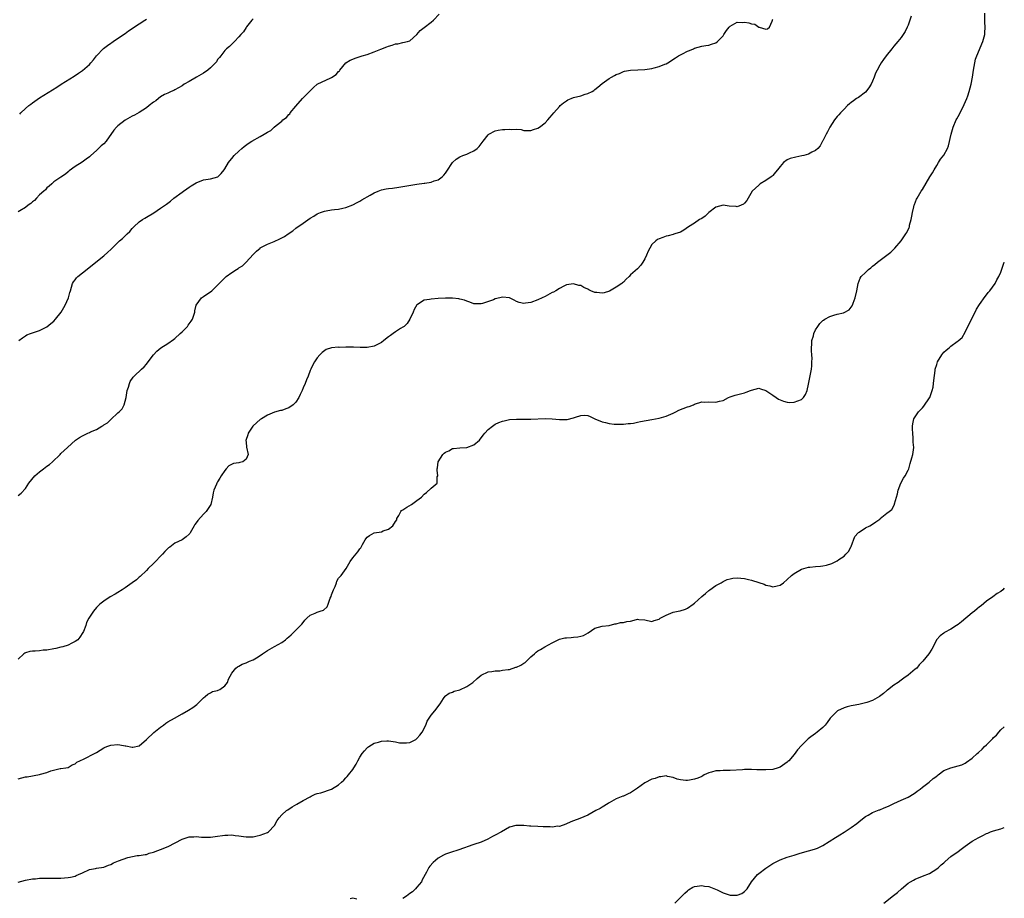
# Model space of a CAD drawing. Units: inches. Extents: x 2586000 to 2589000, y 1512000 to 1515000.
# Drawn here: x 2588723 to 2589000, y 1512750 to 1512997 of the extents above; entities that cross this region are included whole.
import ezdxf

# ---------------------------------------------------------------- set-up
doc = ezdxf.new("R2010")
doc.units = ezdxf.units.IN
doc.header["$MEASUREMENT"] = 0
doc.layers.add('LD25861512_10ft', color=112, linetype='Continuous')

msp = doc.modelspace()

# ---------------------------------------------------------------- linework, layer by layer
at = {"layer": 'LD25861512_10ft'}
for points, elevation in [([(2588723, 1512783.91), (2588725, 1512784.43), (2588725.5, 1512784.5), (2588729, 1512785.15), (2588729.23, 1512785.23), (2588731, 1512785.69), (2588732.14, 1512786.14), (2588734.78, 1512786.78), (2588735, 1512786.77), (2588736.33, 1512787), (2588737, 1512787.13), (2588738.19, 1512787.81), (2588739, 1512788.12), (2588739.45, 1512788.55), (2588740.33, 1512789), (2588741.56, 1512789.56), (2588744.44, 1512791), (2588744.8, 1512791.2), (2588745, 1512791.34), (2588746.04, 1512791.96), (2588747, 1512792.63), (2588747.25, 1512792.75), (2588747.87, 1512793), (2588749, 1512793.4), (2588751, 1512793.53), (2588751.49, 1512793.49), (2588753, 1512793.21), (2588753.2, 1512793.2), (2588755, 1512792.81), (2588755.19, 1512792.82), (2588757, 1512793.18), (2588759, 1512794.98), (2588761.09, 1512796.91), (2588763, 1512798.46), (2588763.78, 1512799), (2588764.48, 1512799.52), (2588765, 1512799.88), (2588766.88, 1512801), (2588769, 1512802.14), (2588770.84, 1512803.16), (2588772.07, 1512803.93), (2588773.19, 1512804.81), (2588775, 1512806.63), (2588775.47, 1512807), (2588776.3, 1512807.7), (2588777, 1512808.11), (2588777.59, 1512808.41), (2588779, 1512808.7), (2588779.19, 1512808.81), (2588779.66, 1512809), (2588781, 1512810), (2588781.77, 1512811), (2588782.06, 1512811.94), (2588783, 1512813.56), (2588784.08, 1512815), (2588784.63, 1512815.37), (2588785, 1512815.57), (2588785.9, 1512816.1), (2588787, 1512816.51), (2588787.98, 1512817), (2588789, 1512817.37), (2588789.94, 1512817.94), (2588791, 1512818.54), (2588791.63, 1512819), (2588793, 1512819.92), (2588795, 1512821.05), (2588797, 1512822.24), (2588798.05, 1512823), (2588798.58, 1512823.42), (2588799, 1512823.82), (2588799.67, 1512824.33), (2588800.36, 1512825), (2588801, 1512825.67), (2588802.33, 1512827), (2588802.64, 1512827.36), (2588803, 1512827.85), (2588803.54, 1512828.46), (2588804.05, 1512829), (2588805, 1512829.84), (2588806.43, 1512830.43), (2588807, 1512830.71), (2588807.84, 1512831), (2588808.73, 1512831.27), (2588809.81, 1512832.19), (2588810.1, 1512833), (2588810.62, 1512834.62), (2588810.87, 1512835.13), (2588811, 1512835.57), (2588811.52, 1512837), (2588811.98, 1512837.98), (2588812.4, 1512839), (2588812.53, 1512839.47), (2588813, 1512840.29), (2588813.34, 1512840.66), (2588813.73, 1512841), (2588815.12, 1512843), (2588816.23, 1512845), (2588817, 1512845.99), (2588818.35, 1512847.65), (2588819, 1512848.53), (2588819.23, 1512848.77), (2588819.72, 1512849.72), (2588820.44, 1512851), (2588820.65, 1512851.35), (2588821, 1512851.76), (2588821.7, 1512852.3), (2588823, 1512852.98), (2588825, 1512853.3), (2588825.55, 1512853.55), (2588827, 1512854.02), (2588828.26, 1512855), (2588829, 1512856.2), (2588829.33, 1512856.67), (2588829.38, 1512857), (2588829.88, 1512857.88), (2588830.47, 1512859), (2588830.69, 1512859.31), (2588831, 1512859.51), (2588832.19, 1512860.19), (2588833.43, 1512861), (2588835, 1512862.05), (2588836.25, 1512863), (2588837, 1512863.85), (2588837.66, 1512864.34), (2588839, 1512865.59), (2588840.67, 1512867), (2588840.7, 1512868.7), (2588840.83, 1512869), (2588840.64, 1512870.64), (2588840.68, 1512871), (2588840.74, 1512871.26), (2588840.97, 1512873), (2588842.26, 1512875), (2588842.65, 1512875.35), (2588843, 1512875.7), (2588843.92, 1512876.08), (2588845, 1512876.69), (2588845.27, 1512876.73), (2588847, 1512876.87), (2588848.97, 1512876.97), (2588851, 1512877.76), (2588852.56, 1512879), (2588853.6, 1512880.4), (2588854.09, 1512881), (2588855, 1512882), (2588856.19, 1512883), (2588857, 1512883.49), (2588858.02, 1512883.98), (2588859, 1512884.39), (2588859.49, 1512884.51), (2588861, 1512884.8), (2588863, 1512884.9), (2588864.9, 1512884.9), (2588865.08, 1512884.92), (2588867, 1512884.93), (2588871, 1512885.12), (2588873, 1512885.05), (2588875, 1512884.81), (2588877, 1512884.8), (2588877.17, 1512884.83), (2588879, 1512885.32), (2588879.54, 1512885.54), (2588881, 1512886), (2588882.02, 1512886.02), (2588883, 1512885.94), (2588883.69, 1512885.69), (2588885, 1512885.07), (2588887, 1512884.22), (2588888, 1512884), (2588889, 1512883.73), (2588890.44, 1512883.56), (2588891, 1512883.51), (2588893, 1512883.52), (2588894.32, 1512883.68), (2588895, 1512883.73), (2588895.86, 1512883.86), (2588897, 1512884.07), (2588897.76, 1512884.24), (2588901, 1512884.83), (2588903, 1512885.22), (2588905, 1512885.8), (2588907, 1512886.65), (2588907.75, 1512887), (2588908.58, 1512887.42), (2588911, 1512888.41), (2588911.46, 1512888.54), (2588912.65, 1512889), (2588913, 1512889.16), (2588915, 1512889.76), (2588915.74, 1512889.74), (2588917, 1512889.78), (2588919, 1512889.69), (2588919.96, 1512889.96), (2588921, 1512890.22), (2588922.56, 1512891), (2588923, 1512891.19), (2588924.35, 1512891.65), (2588927, 1512892.36), (2588927.48, 1512892.52), (2588928.73, 1512893), (2588929, 1512893.13), (2588931, 1512893.68), (2588931.49, 1512893.49), (2588933, 1512893.03), (2588935, 1512891.66), (2588935.89, 1512891), (2588936.57, 1512890.57), (2588937.97, 1512889.97), (2588939, 1512889.71), (2588939.67, 1512889.66), (2588941, 1512889.72), (2588943, 1512890.48), (2588943.62, 1512891), (2588944.15, 1512891.85), (2588944.58, 1512893), (2588945, 1512894.8), (2588945.55, 1512897.55), (2588945.8, 1512899), (2588945.89, 1512899.89), (2588945.95, 1512901), (2588945.98, 1512901.98), (2588945.93, 1512903), (2588945.83, 1512904.17), (2588945.85, 1512905), (2588945.97, 1512905.97), (2588945.97, 1512907), (2588946.37, 1512908.37), (2588946.48, 1512909), (2588947, 1512910.06), (2588947.59, 1512911), (2588948.21, 1512911.79), (2588949, 1512912.62), (2588949.21, 1512912.79), (2588949.55, 1512913), (2588951, 1512913.82), (2588952.14, 1512914.14), (2588953, 1512914.39), (2588954.84, 1512914.84), (2588955, 1512914.86), (2588956.38, 1512915.62), (2588957, 1512916.36), (2588957.27, 1512916.73), (2588957.35, 1512917), (2588957.52, 1512917.52), (2588958.12, 1512919), (2588958.57, 1512921), (2588958.96, 1512923.04), (2588959.49, 1512924.51), (2588959.82, 1512925), (2588961, 1512926.18), (2588961.86, 1512927), (2588962.52, 1512927.48), (2588963, 1512927.87), (2588963.65, 1512928.35), (2588964.42, 1512929), (2588968.11, 1512931.89), (2588969, 1512932.73), (2588969.27, 1512933), (2588971, 1512935), (2588972.35, 1512937), (2588972.6, 1512937.4), (2588973.24, 1512938.76), (2588973.32, 1512939), (2588973.4, 1512939.4), (2588973.87, 1512941), (2588974.06, 1512941.94), (2588974.22, 1512943), (2588974.56, 1512944.56), (2588974.64, 1512945), (2588974.73, 1512945.27), (2588975.31, 1512946.69), (2588975.48, 1512947), (2588976.68, 1512949), (2588977, 1512949.49), (2588979.12, 1512953), (2588979.84, 1512954.16), (2588980.33, 1512955), (2588981, 1512956.2), (2588981.55, 1512957), (2588982.08, 1512957.92), (2588983, 1512959.06), (2588984.02, 1512961), (2588984.3, 1512961.7), (2588985.04, 1512965), (2588985.66, 1512967), (2588986.52, 1512969), (2588986.67, 1512969.33), (2588987, 1512969.92), (2588988.59, 1512973), (2588988.7, 1512973.3), (2588989.46, 1512975), (2588989.73, 1512975.73), (2588990.16, 1512977), (2588990.71, 1512979), (2588991.09, 1512981), (2588991.37, 1512983), (2588991.71, 1512985), (2588991.95, 1512986.05), (2588992.25, 1512987), (2588993.97, 1512991), (2588994.51, 1512993), (2588994.57, 1512993.43), (2588994.58, 1512995), (2588994.49, 1512996.49), (2588994.55, 1512999)], 8430), ([(2588973.85, 1512998.15), (2588973.5, 1512997), (2588973, 1512995.6), (2588972.75, 1512995), (2588972.15, 1512993.85), (2588971.63, 1512993), (2588971, 1512992.12), (2588970.12, 1512991), (2588969, 1512989.66), (2588968.42, 1512989), (2588966.81, 1512987), (2588966.07, 1512985.93), (2588965.39, 1512985), (2588965, 1512984.35), (2588964.25, 1512983), (2588963.86, 1512982.14), (2588963.46, 1512981), (2588963, 1512979.85), (2588962.59, 1512979), (2588961.98, 1512978.02), (2588961, 1512976.8), (2588959, 1512975.3), (2588958.52, 1512975), (2588957.61, 1512974.39), (2588957, 1512973.91), (2588956.5, 1512973.5), (2588955.94, 1512973), (2588955, 1512972.05), (2588954, 1512971), (2588953.55, 1512970.45), (2588953, 1512969.91), (2588952.32, 1512969), (2588951.01, 1512966.99), (2588950.36, 1512965.64), (2588949.95, 1512965), (2588949, 1512963.13), (2588948.92, 1512963), (2588948.28, 1512961.72), (2588947.64, 1512961), (2588947, 1512960.43), (2588945.94, 1512959.94), (2588945, 1512959.39), (2588943.67, 1512959), (2588943.13, 1512958.87), (2588941.43, 1512958.57), (2588939.8, 1512958.2), (2588939, 1512957.8), (2588937.93, 1512957), (2588937, 1512955.95), (2588936.32, 1512955), (2588935.71, 1512954.29), (2588935, 1512953.4), (2588934.79, 1512953.21), (2588934.51, 1512953), (2588933, 1512951.96), (2588931.38, 1512951), (2588931, 1512950.68), (2588929.21, 1512949), (2588928.08, 1512947), (2588927.67, 1512946.33), (2588927, 1512945.6), (2588926.7, 1512945.3), (2588926.08, 1512945), (2588925, 1512944.59), (2588924.63, 1512944.63), (2588922.74, 1512944.74), (2588921, 1512945.02), (2588919, 1512944.45), (2588916.99, 1512943), (2588916, 1512942), (2588915, 1512941.33), (2588914.41, 1512941), (2588913, 1512939.99), (2588911.32, 1512939), (2588909.97, 1512938.03), (2588909, 1512937.49), (2588907.43, 1512937), (2588907.14, 1512936.86), (2588907, 1512936.85), (2588905.61, 1512936.39), (2588905, 1512936.34), (2588904.04, 1512935.96), (2588903, 1512935.59), (2588902.6, 1512935.4), (2588902.11, 1512935), (2588901, 1512933.97), (2588900.42, 1512933), (2588899.91, 1512932.09), (2588899.48, 1512931), (2588899, 1512929.98), (2588898.49, 1512929), (2588897.85, 1512928.15), (2588897, 1512927.18), (2588895, 1512925.45), (2588894.59, 1512925), (2588893.77, 1512924.23), (2588893, 1512923.46), (2588892.78, 1512923.22), (2588892.54, 1512923), (2588891, 1512921.99), (2588889.1, 1512920.9), (2588887.56, 1512920.44), (2588887, 1512920.32), (2588885.49, 1512920.51), (2588885, 1512920.54), (2588883.87, 1512921), (2588883.29, 1512921.29), (2588883, 1512921.47), (2588881.91, 1512921.91), (2588881, 1512922.44), (2588880.5, 1512922.5), (2588879, 1512922.93), (2588877, 1512922.63), (2588876.29, 1512922.29), (2588875, 1512921.64), (2588873.98, 1512921), (2588873.35, 1512920.65), (2588873, 1512920.49), (2588871, 1512919.41), (2588870.18, 1512919), (2588869, 1512918.46), (2588867, 1512917.75), (2588865.52, 1512917.52), (2588865, 1512917.47), (2588863.74, 1512917.74), (2588863, 1512918.01), (2588862.34, 1512918.34), (2588860.98, 1512918.98), (2588859, 1512919.2), (2588858.27, 1512919), (2588857, 1512918.7), (2588856.5, 1512918.5), (2588853.4, 1512917.4), (2588853, 1512917.31), (2588851.32, 1512917.32), (2588851, 1512917.34), (2588849.83, 1512917.83), (2588849, 1512918.07), (2588848.35, 1512918.35), (2588847, 1512918.68), (2588846.74, 1512918.74), (2588845, 1512918.95), (2588843, 1512918.94), (2588841, 1512918.8), (2588839, 1512918.64), (2588838.56, 1512918.56), (2588837, 1512918.36), (2588835.19, 1512917.19), (2588835, 1512917.09), (2588834.23, 1512915.77), (2588833.98, 1512915), (2588833.04, 1512913), (2588832.21, 1512911.79), (2588831.37, 1512911), (2588831, 1512910.74), (2588830.37, 1512910.37), (2588829, 1512909.51), (2588828.28, 1512909), (2588827.57, 1512908.43), (2588827, 1512908.02), (2588825.7, 1512907), (2588825, 1512906.47), (2588823, 1512905.48), (2588821, 1512905.07), (2588819.06, 1512905.06), (2588817.13, 1512905.13), (2588817, 1512905.15), (2588815.14, 1512905.14), (2588815, 1512905.15), (2588813.11, 1512905.11), (2588813, 1512905.13), (2588811.01, 1512904.99), (2588809.53, 1512904.47), (2588808.35, 1512903.65), (2588807.69, 1512903), (2588807, 1512902.2), (2588806.2, 1512901), (2588805.77, 1512900.23), (2588805.17, 1512899), (2588805, 1512898.57), (2588804.44, 1512897), (2588803.97, 1512896.03), (2588803.57, 1512895), (2588803, 1512893.77), (2588802.72, 1512893), (2588802.15, 1512891.85), (2588801.84, 1512891), (2588801, 1512889.72), (2588800.25, 1512889), (2588799, 1512888.08), (2588798.15, 1512887.85), (2588797, 1512887.4), (2588796.64, 1512887.36), (2588795, 1512886.92), (2588793, 1512886.06), (2588791.29, 1512885), (2588791, 1512884.8), (2588789, 1512883.11), (2588788.9, 1512883), (2588787.63, 1512881), (2588787.5, 1512880.5), (2588786.94, 1512878.94), (2588787, 1512878.46), (2588787.1, 1512877.1), (2588787.61, 1512875), (2588787, 1512873.71), (2588786.07, 1512873), (2588785.21, 1512872.79), (2588785, 1512872.65), (2588783.48, 1512872.52), (2588782.19, 1512871.81), (2588781.4, 1512871), (2588781, 1512870.5), (2588779.97, 1512869), (2588779.59, 1512868.41), (2588779, 1512867.32), (2588778.8, 1512867), (2588778.68, 1512866.68), (2588777.95, 1512865), (2588777.76, 1512864.24), (2588777.54, 1512863), (2588777.06, 1512861), (2588775.74, 1512859), (2588775, 1512858.27), (2588773.49, 1512856.51), (2588773, 1512855.84), (2588772.63, 1512855.37), (2588772.37, 1512855), (2588771.28, 1512853), (2588771.16, 1512852.84), (2588771, 1512852.67), (2588770.14, 1512851.86), (2588769.05, 1512851), (2588767, 1512850.08), (2588765.59, 1512849), (2588765.24, 1512848.76), (2588764.19, 1512847.81), (2588763.51, 1512847), (2588763, 1512846.46), (2588761.52, 1512845), (2588761, 1512844.42), (2588759.5, 1512843), (2588759, 1512842.4), (2588757.28, 1512840.72), (2588757, 1512840.54), (2588756.18, 1512839.82), (2588755, 1512838.99), (2588753, 1512837.54), (2588752.22, 1512837), (2588751, 1512836.23), (2588750.2, 1512835.8), (2588748.82, 1512835), (2588747, 1512833.83), (2588745.92, 1512833), (2588745.46, 1512832.54), (2588745, 1512832), (2588744.09, 1512831), (2588743, 1512829.28), (2588742.81, 1512829), (2588742.21, 1512827.79), (2588741.95, 1512827), (2588741.29, 1512825.29), (2588741.15, 1512825), (2588740.28, 1512823.72), (2588739.7, 1512823), (2588739, 1512822.46), (2588738.02, 1512822.02), (2588737, 1512821.44), (2588735.56, 1512821), (2588735, 1512820.85), (2588733.52, 1512820.48), (2588733, 1512820.42), (2588731, 1512820.08), (2588729.98, 1512820.02), (2588729, 1512819.89), (2588727.75, 1512819.75), (2588727, 1512819.77), (2588726.29, 1512819.71), (2588725, 1512819.3), (2588724.8, 1512819.2), (2588724.52, 1512819), (2588723, 1512817.51)], 8440), ([(2588789, 1512997.4), (2588788.62, 1512997), (2588787.12, 1512995.12), (2588787, 1512994.96), (2588786.23, 1512993.77), (2588785.55, 1512993), (2588785, 1512992.29), (2588783.75, 1512991), (2588783, 1512990.31), (2588782.36, 1512989.64), (2588781.54, 1512989), (2588781, 1512988.53), (2588779.88, 1512987), (2588779.5, 1512986.5), (2588779, 1512985.97), (2588778.65, 1512985.34), (2588778.38, 1512985), (2588777, 1512983.62), (2588776.23, 1512983), (2588775, 1512982.13), (2588773.03, 1512981), (2588771, 1512979.76), (2588769.63, 1512979), (2588769, 1512978.55), (2588768.04, 1512978.04), (2588767, 1512977.45), (2588766.7, 1512977.3), (2588765.95, 1512977), (2588765, 1512976.55), (2588764.09, 1512976.09), (2588763, 1512975.46), (2588762.41, 1512975), (2588761.64, 1512974.36), (2588761, 1512973.98), (2588759.75, 1512973), (2588759, 1512972.38), (2588757, 1512971.07), (2588755.64, 1512970.36), (2588755, 1512970.05), (2588754.35, 1512969.65), (2588753, 1512968.93), (2588751, 1512967.36), (2588750.63, 1512967), (2588749.86, 1512966.14), (2588747.65, 1512963), (2588747, 1512962.26), (2588746.32, 1512961.68), (2588745, 1512960.4), (2588743.38, 1512959), (2588743, 1512958.62), (2588742.05, 1512957.95), (2588740.92, 1512957.08), (2588739, 1512955.9), (2588737.28, 1512954.72), (2588737, 1512954.45), (2588736.23, 1512953.77), (2588735, 1512952.92), (2588733, 1512951.57), (2588732.4, 1512951), (2588731.65, 1512950.35), (2588731, 1512949.9), (2588730.64, 1512949.36), (2588730.2, 1512949), (2588729, 1512947.92), (2588728.11, 1512947), (2588727.6, 1512946.4), (2588727, 1512946.01), (2588726.53, 1512945.47), (2588725.79, 1512945), (2588725, 1512944.35), (2588723.46, 1512943.46), (2588723, 1512943.17)], 8470), ([(2588723, 1512863.49), (2588723.82, 1512864.18), (2588725, 1512865.49), (2588726.01, 1512867), (2588727.68, 1512869), (2588729, 1512870.14), (2588730.07, 1512871), (2588730.6, 1512871.4), (2588731, 1512871.75), (2588731.75, 1512872.25), (2588732.62, 1512873), (2588734.73, 1512875), (2588735, 1512875.28), (2588736.8, 1512877), (2588739.1, 1512879), (2588740.24, 1512879.76), (2588741, 1512880.21), (2588742.56, 1512881), (2588743, 1512881.18), (2588743.34, 1512881.34), (2588745, 1512882.03), (2588746.5, 1512883), (2588746.83, 1512883.17), (2588747, 1512883.3), (2588748.05, 1512883.95), (2588749, 1512884.88), (2588751, 1512886.69), (2588751.33, 1512887), (2588752.15, 1512887.85), (2588752.73, 1512889), (2588753.31, 1512891), (2588753.63, 1512893), (2588753.95, 1512893.95), (2588754.23, 1512895), (2588754.47, 1512895.53), (2588755.3, 1512896.7), (2588755.53, 1512897), (2588757.62, 1512899), (2588758.34, 1512899.66), (2588759, 1512900.39), (2588759.48, 1512901), (2588760.96, 1512903.04), (2588761.93, 1512904.07), (2588763.01, 1512904.99), (2588765, 1512906.17), (2588766.65, 1512907.35), (2588767, 1512907.58), (2588768.46, 1512909), (2588769, 1512909.48), (2588770.5, 1512911), (2588770.7, 1512911.3), (2588771, 1512911.67), (2588771.54, 1512912.46), (2588771.95, 1512913), (2588772.46, 1512914.46), (2588772.61, 1512915), (2588772.64, 1512915.36), (2588773.02, 1512916.98), (2588774.44, 1512919), (2588775, 1512919.41), (2588775.95, 1512920.05), (2588777, 1512920.72), (2588777.37, 1512921), (2588779, 1512922.54), (2588781, 1512924.61), (2588781.45, 1512925), (2588783, 1512926.14), (2588784.28, 1512927), (2588784.73, 1512927.27), (2588785, 1512927.47), (2588785.95, 1512928.05), (2588787.01, 1512928.99), (2588789, 1512931.17), (2588789.9, 1512932.1), (2588790.91, 1512933), (2588791, 1512933.06), (2588793, 1512934.06), (2588794.86, 1512934.86), (2588796.44, 1512935.56), (2588797.75, 1512936.25), (2588798.85, 1512937), (2588800.15, 1512937.85), (2588801, 1512938.55), (2588803, 1512939.97), (2588805, 1512941.36), (2588806.03, 1512941.97), (2588807, 1512942.62), (2588807.88, 1512943), (2588809, 1512943.39), (2588809.5, 1512943.5), (2588811, 1512943.69), (2588811.86, 1512943.86), (2588813, 1512943.88), (2588814.21, 1512944.21), (2588815, 1512944.36), (2588817, 1512945.16), (2588818.18, 1512945.82), (2588819, 1512946.19), (2588819.49, 1512946.51), (2588821.85, 1512947.85), (2588823, 1512948.53), (2588824.09, 1512949), (2588825, 1512949.33), (2588826.38, 1512949.62), (2588827, 1512949.73), (2588828.14, 1512949.86), (2588829.9, 1512950.1), (2588831, 1512950.28), (2588833.3, 1512950.7), (2588835, 1512950.96), (2588837, 1512951.18), (2588837.23, 1512951.22), (2588839, 1512951.47), (2588839.84, 1512951.84), (2588841, 1512952.2), (2588842.08, 1512953), (2588842.55, 1512953.45), (2588843, 1512954.06), (2588843.41, 1512954.59), (2588844.95, 1512957.05), (2588845.98, 1512958.01), (2588847, 1512958.61), (2588847.85, 1512959), (2588849, 1512959.4), (2588849.78, 1512959.78), (2588851, 1512960.27), (2588851.91, 1512961), (2588852.48, 1512961.52), (2588853.56, 1512963), (2588855, 1512964.83), (2588855.24, 1512965), (2588857, 1512965.93), (2588857.86, 1512966.14), (2588859, 1512966.31), (2588859.68, 1512966.32), (2588861, 1512966.44), (2588861.67, 1512966.33), (2588863, 1512966.37), (2588864.26, 1512966.26), (2588865, 1512966.06), (2588867, 1512966), (2588867.73, 1512966.27), (2588869, 1512966.68), (2588869.47, 1512967), (2588871, 1512968.16), (2588871.77, 1512969), (2588872.34, 1512969.66), (2588873, 1512970.45), (2588873.41, 1512971), (2588875, 1512972.78), (2588875.22, 1512973), (2588876.2, 1512973.8), (2588877, 1512974.35), (2588877.41, 1512974.59), (2588878.32, 1512975), (2588879, 1512975.25), (2588881, 1512975.79), (2588882.22, 1512976.22), (2588883, 1512976.42), (2588884.18, 1512977), (2588884.7, 1512977.3), (2588885, 1512977.56), (2588885.82, 1512978.18), (2588887, 1512979.22), (2588889, 1512980.65), (2588889.63, 1512981), (2588890.53, 1512981.47), (2588891, 1512981.75), (2588891.94, 1512982.06), (2588893, 1512982.59), (2588893.35, 1512982.65), (2588895, 1512982.99), (2588897.06, 1512983.06), (2588899, 1512983.16), (2588901, 1512983.44), (2588901.6, 1512983.6), (2588903, 1512983.95), (2588904.63, 1512984.63), (2588905, 1512984.77), (2588905.44, 1512985), (2588907.6, 1512986.4), (2588908.48, 1512987), (2588909.59, 1512987.59), (2588911, 1512988.27), (2588911.55, 1512988.45), (2588912.66, 1512989), (2588913, 1512989.14), (2588915, 1512989.66), (2588916.12, 1512989.88), (2588917, 1512989.99), (2588917.71, 1512990.29), (2588919, 1512990.68), (2588919.42, 1512991), (2588921, 1512992.65), (2588921.25, 1512993), (2588921.93, 1512994.07), (2588922.68, 1512995), (2588923, 1512995.35), (2588923.66, 1512995.66), (2588925, 1512996.43), (2588926.4, 1512996.4), (2588927, 1512996.45), (2588928.25, 1512996.25), (2588929, 1512995.98), (2588929.9, 1512995.9), (2588931, 1512995.04), (2588931.05, 1512995.05), (2588931.13, 1512995), (2588933, 1512994.5), (2588933.43, 1512994.57), (2588934, 1512995), (2588934.76, 1512996.75), (2588934.9, 1512997), (2588934.92, 1512997.08), (2588935, 1512997.33)], 8450), ([(2588723.18, 1512907), (2588724.21, 1512907.79), (2588725, 1512908.36), (2588725.4, 1512908.6), (2588726.44, 1512909), (2588727, 1512909.2), (2588727.27, 1512909.27), (2588729, 1512909.87), (2588731, 1512910.9), (2588732.15, 1512911.85), (2588733, 1512912.51), (2588733.49, 1512913), (2588735.04, 1512915), (2588736.22, 1512917), (2588737.13, 1512919), (2588737.5, 1512920.5), (2588737.64, 1512921), (2588737.98, 1512921.98), (2588738.26, 1512923), (2588738.52, 1512923.48), (2588739, 1512924.12), (2588739.36, 1512924.64), (2588739.72, 1512925), (2588741, 1512926.08), (2588743.8, 1512928.2), (2588744.82, 1512929), (2588747, 1512930.85), (2588748.14, 1512931.86), (2588749, 1512932.64), (2588749.36, 1512933), (2588751, 1512934.52), (2588751.45, 1512935), (2588752.29, 1512935.71), (2588753, 1512936.39), (2588753.31, 1512936.69), (2588753.58, 1512937), (2588754.31, 1512937.69), (2588755, 1512938.5), (2588755.51, 1512939), (2588757, 1512940.38), (2588757.92, 1512941), (2588758.59, 1512941.41), (2588759, 1512941.69), (2588761.07, 1512942.93), (2588763, 1512944.19), (2588764.65, 1512945.35), (2588765, 1512945.63), (2588765.8, 1512946.2), (2588766.75, 1512947), (2588769, 1512948.71), (2588769.41, 1512949), (2588770.35, 1512949.65), (2588771, 1512950.13), (2588771.56, 1512950.44), (2588772.48, 1512951), (2588773, 1512951.35), (2588775, 1512952.15), (2588776.34, 1512952.34), (2588777, 1512952.46), (2588779.02, 1512953), (2588780.02, 1512953.98), (2588780.84, 1512955), (2588781, 1512955.21), (2588782.08, 1512957), (2588782.46, 1512957.54), (2588783, 1512958.15), (2588783.67, 1512959), (2588785, 1512960.26), (2588785.82, 1512961), (2588786.47, 1512961.53), (2588787.63, 1512962.37), (2588788.61, 1512963), (2588791, 1512964.31), (2588792.05, 1512965), (2588793, 1512965.55), (2588793.95, 1512966.05), (2588794.9, 1512967), (2588795.46, 1512967.46), (2588797, 1512968.67), (2588797.35, 1512969), (2588798.35, 1512969.65), (2588799, 1512970.53), (2588799.26, 1512970.74), (2588799.42, 1512971), (2588801, 1512972.87), (2588802.88, 1512975), (2588803, 1512975.16), (2588804.86, 1512977), (2588805, 1512977.17), (2588805.93, 1512978.07), (2588807, 1512979.03), (2588810.82, 1512980.82), (2588811, 1512980.89), (2588812.29, 1512981.71), (2588813, 1512982.58), (2588813.22, 1512982.78), (2588813.35, 1512983), (2588815, 1512985.01), (2588816.26, 1512985.74), (2588817, 1512986.09), (2588817.66, 1512986.34), (2588819.57, 1512987), (2588821, 1512987.4), (2588823, 1512988.1), (2588824.89, 1512988.89), (2588826.5, 1512989.5), (2588827, 1512989.73), (2588828.04, 1512989.96), (2588829, 1512990.32), (2588829.65, 1512990.35), (2588831, 1512990.71), (2588832.31, 1512991), (2588833, 1512991.25), (2588835, 1512992.99), (2588835.93, 1512994.07), (2588837.04, 1512994.96), (2588839, 1512996.43), (2588839.68, 1512997), (2588841.27, 1512998.73)], 8460), ([(2588723.4, 1512970.6), (2588723.73, 1512971), (2588725, 1512972.21), (2588725.96, 1512973), (2588726.55, 1512973.45), (2588727, 1512973.81), (2588729, 1512975.2), (2588733.82, 1512978.18), (2588735.08, 1512979), (2588738.71, 1512981.29), (2588739.92, 1512982.08), (2588741.09, 1512982.91), (2588743, 1512984.6), (2588743.39, 1512985), (2588744.13, 1512985.87), (2588745.01, 1512987), (2588746.97, 1512989.03), (2588748.08, 1512989.92), (2588749, 1512990.54), (2588749.26, 1512990.73), (2588749.69, 1512991), (2588752.6, 1512993), (2588753, 1512993.29), (2588753.97, 1512994.03), (2588757, 1512996.02), (2588758.6, 1512997), (2588759, 1512997.26)], 8480), ([(2588723, 1512754.93), (2588725, 1512755.45), (2588727, 1512755.8), (2588727.86, 1512755.86), (2588729, 1512755.97), (2588729.98, 1512756.02), (2588731, 1512756.02), (2588731.95, 1512756.05), (2588733, 1512756.03), (2588733.95, 1512756.05), (2588735, 1512756.05), (2588737, 1512756.17), (2588737.71, 1512756.29), (2588739, 1512756.62), (2588739.28, 1512756.72), (2588739.91, 1512757), (2588741, 1512757.55), (2588743, 1512758.46), (2588744.74, 1512758.74), (2588745, 1512758.8), (2588747, 1512759.06), (2588748.34, 1512759.66), (2588749, 1512759.87), (2588749.72, 1512760.28), (2588751.16, 1512760.84), (2588753.79, 1512761.79), (2588756.37, 1512762.37), (2588757, 1512762.36), (2588758.64, 1512762.64), (2588759, 1512762.69), (2588759.81, 1512763), (2588761, 1512763.31), (2588762.19, 1512763.8), (2588763, 1512764.04), (2588765.08, 1512764.92), (2588769, 1512766.94), (2588771, 1512767.58), (2588772.35, 1512767.65), (2588773, 1512767.71), (2588774.43, 1512767.57), (2588776.51, 1512767.49), (2588777, 1512767.51), (2588778.33, 1512767.67), (2588781, 1512768.12), (2588781.87, 1512768.13), (2588783, 1512768.19), (2588783.97, 1512768.03), (2588785, 1512767.94), (2588786.29, 1512767.71), (2588787, 1512767.65), (2588789, 1512767.66), (2588790.08, 1512767.92), (2588791, 1512768.06), (2588793, 1512768.81), (2588793.31, 1512769), (2588795, 1512770.83), (2588795.77, 1512772.23), (2588796.25, 1512773), (2588797, 1512773.78), (2588798.4, 1512775), (2588798.76, 1512775.24), (2588799.98, 1512776.02), (2588801.24, 1512776.76), (2588803, 1512777.79), (2588805, 1512778.85), (2588805.32, 1512779), (2588806.42, 1512779.58), (2588807, 1512779.77), (2588808, 1512780), (2588811, 1512780.98), (2588813, 1512782.27), (2588813.84, 1512783), (2588814.43, 1512783.57), (2588815, 1512784.17), (2588815.42, 1512784.58), (2588815.79, 1512785), (2588817, 1512786.57), (2588817.31, 1512787), (2588817.97, 1512788.03), (2588818.42, 1512789), (2588819, 1512790.04), (2588819.61, 1512791), (2588820.22, 1512791.78), (2588821, 1512792.64), (2588821.2, 1512792.8), (2588821.5, 1512793), (2588823, 1512793.89), (2588824.19, 1512794.19), (2588825, 1512794.45), (2588826.55, 1512794.55), (2588827, 1512794.61), (2588828.36, 1512794.36), (2588829, 1512794.33), (2588830.07, 1512794.07), (2588831, 1512793.98), (2588832.05, 1512794.05), (2588833, 1512794.15), (2588834.69, 1512795), (2588835, 1512795.24), (2588835.82, 1512796.18), (2588836.44, 1512797), (2588837.45, 1512799), (2588837.87, 1512800.13), (2588838.42, 1512801), (2588839, 1512801.81), (2588839.98, 1512803), (2588841.48, 1512805), (2588842.49, 1512806.49), (2588842.88, 1512807.12), (2588843, 1512807.21), (2588844.04, 1512807.96), (2588845, 1512808.27), (2588845.5, 1512808.5), (2588847, 1512808.88), (2588849, 1512809.82), (2588850.69, 1512811), (2588851.87, 1512812.13), (2588853, 1512813.01), (2588855, 1512813.93), (2588856.03, 1512814.03), (2588857, 1512814.26), (2588858.29, 1512814.29), (2588859, 1512814.44), (2588860.58, 1512814.58), (2588861, 1512814.67), (2588862.76, 1512815.24), (2588863, 1512815.3), (2588864.15, 1512815.85), (2588865, 1512816.4), (2588865.41, 1512816.59), (2588867, 1512818.14), (2588867.99, 1512819), (2588868.51, 1512819.49), (2588869, 1512819.85), (2588869.73, 1512820.27), (2588870.89, 1512821), (2588873, 1512822.16), (2588875, 1512823.12), (2588876.52, 1512823.48), (2588877, 1512823.55), (2588878.35, 1512823.65), (2588879, 1512823.68), (2588880.2, 1512823.8), (2588881, 1512823.97), (2588881.81, 1512824.19), (2588883.06, 1512824.94), (2588885, 1512826.19), (2588887, 1512826.82), (2588889, 1512827), (2588890.55, 1512827.45), (2588891, 1512827.43), (2588892.2, 1512827.8), (2588893, 1512827.79), (2588893.94, 1512828.06), (2588895, 1512828.24), (2588896.67, 1512828.67), (2588897, 1512828.73), (2588897.34, 1512828.66), (2588899, 1512828.6), (2588901, 1512828.15), (2588901.61, 1512828.39), (2588903, 1512828.78), (2588903.32, 1512829), (2588905, 1512829.89), (2588907, 1512830.7), (2588908.36, 1512831), (2588908.9, 1512831.1), (2588910.43, 1512831.57), (2588911, 1512831.84), (2588912.63, 1512833), (2588913, 1512833.3), (2588915, 1512835.14), (2588916.02, 1512835.98), (2588917, 1512836.81), (2588917.31, 1512837), (2588919, 1512838.19), (2588920.46, 1512839), (2588921, 1512839.32), (2588922.14, 1512839.86), (2588923, 1512840.11), (2588923.75, 1512840.25), (2588925, 1512840.33), (2588927, 1512840.15), (2588928.11, 1512839.89), (2588929, 1512839.73), (2588931, 1512839.09), (2588932.55, 1512838.55), (2588933, 1512838.35), (2588934.13, 1512838.13), (2588935, 1512837.86), (2588936.16, 1512838.16), (2588937, 1512838.32), (2588937.93, 1512839), (2588939, 1512839.87), (2588940.19, 1512841), (2588941, 1512841.58), (2588943, 1512842.77), (2588943.68, 1512843), (2588945, 1512843.34), (2588945.4, 1512843.4), (2588947, 1512843.57), (2588948.35, 1512843.65), (2588949, 1512843.78), (2588950.07, 1512843.93), (2588951.57, 1512844.43), (2588952.64, 1512845), (2588953, 1512845.17), (2588953.55, 1512845.55), (2588955, 1512846.5), (2588955.48, 1512847), (2588956.19, 1512847.81), (2588956.93, 1512849), (2588957, 1512849.14), (2588958.05, 1512851.95), (2588958.9, 1512853), (2588959, 1512853.09), (2588959.21, 1512853.21), (2588961, 1512854.39), (2588962.18, 1512855), (2588963, 1512855.48), (2588963.93, 1512856.07), (2588965, 1512856.89), (2588965.16, 1512857), (2588967, 1512858.56), (2588967.66, 1512859), (2588968.43, 1512859.57), (2588969.18, 1512861), (2588969.17, 1512861.17), (2588970.04, 1512863.96), (2588970.22, 1512865), (2588970.96, 1512867), (2588971.65, 1512868.35), (2588972.18, 1512869), (2588973, 1512870.62), (2588973.15, 1512871), (2588973.55, 1512872.45), (2588974.06, 1512874.06), (2588974.32, 1512875), (2588974.57, 1512877), (2588974.44, 1512878.44), (2588974.44, 1512879.56), (2588974.26, 1512881), (2588974.17, 1512882.17), (2588974.19, 1512883), (2588974.34, 1512883.66), (2588974.59, 1512885), (2588975.87, 1512887), (2588976.42, 1512887.58), (2588977, 1512888.12), (2588977.41, 1512888.59), (2588979, 1512890.89), (2588979.06, 1512891), (2588979.75, 1512893), (2588979.97, 1512893.97), (2588980.12, 1512895), (2588980.16, 1512895.84), (2588980.57, 1512898.57), (2588980.62, 1512899), (2588981, 1512900.27), (2588981.25, 1512901), (2588982.44, 1512903), (2588983, 1512903.72), (2588983.7, 1512904.3), (2588984.47, 1512905), (2588985, 1512905.45), (2588986.77, 1512906.77), (2588987, 1512906.92), (2588988.15, 1512907.85), (2588989, 1512909.34), (2588989.79, 1512911), (2588990.23, 1512911.77), (2588990.75, 1512913), (2588991.81, 1512915), (2588992.21, 1512915.79), (2588993, 1512917.15), (2588994.6, 1512919.4), (2588995, 1512919.87), (2588995.48, 1512920.52), (2588995.94, 1512921), (2588997.4, 1512923), (2588997.94, 1512924.06), (2588998.5, 1512925), (2588999, 1512926.22), (2588999.37, 1512927.37), (2588999.99, 1512929), (2589000, 1512929.04)], 8420), ([(2589000, 1512837.44), (2588999.62, 1512837), (2588999, 1512836.54), (2588998.04, 1512835.96), (2588996.82, 1512835), (2588995, 1512833.84), (2588993.48, 1512832.52), (2588993, 1512832.2), (2588992.38, 1512831.62), (2588991.6, 1512831), (2588991, 1512830.54), (2588987.96, 1512828.04), (2588987, 1512827.3), (2588986.54, 1512827), (2588985, 1512825.93), (2588983.16, 1512825), (2588983, 1512824.86), (2588981.94, 1512824.06), (2588980.97, 1512823), (2588980, 1512821), (2588979.65, 1512820.35), (2588978.8, 1512819), (2588977.11, 1512817), (2588976.11, 1512815.89), (2588975.38, 1512815), (2588975, 1512814.7), (2588972.97, 1512813), (2588971.82, 1512812.18), (2588971, 1512811.63), (2588970.2, 1512811), (2588969, 1512810.2), (2588967.18, 1512808.82), (2588967, 1512808.69), (2588966.1, 1512807.9), (2588964.92, 1512807.08), (2588963, 1512805.91), (2588961.37, 1512805.37), (2588961, 1512805.23), (2588959.87, 1512805), (2588959.17, 1512804.83), (2588957.52, 1512804.48), (2588957, 1512804.39), (2588955.9, 1512804.1), (2588955, 1512803.85), (2588953.12, 1512803), (2588953, 1512802.92), (2588951.08, 1512801), (2588950.23, 1512799.77), (2588949.64, 1512799), (2588949, 1512798.31), (2588947.46, 1512797), (2588947, 1512796.69), (2588945.67, 1512795.67), (2588944.89, 1512795.11), (2588943, 1512793.25), (2588941.92, 1512792.08), (2588941, 1512790.78), (2588939.44, 1512789), (2588939.23, 1512788.77), (2588939, 1512788.55), (2588937, 1512787.19), (2588936.48, 1512787), (2588935, 1512786.57), (2588933, 1512786.4), (2588932.4, 1512786.4), (2588931, 1512786.48), (2588930.48, 1512786.48), (2588929, 1512786.55), (2588928.53, 1512786.53), (2588927, 1512786.51), (2588926.47, 1512786.47), (2588923, 1512786.29), (2588922.27, 1512786.27), (2588921, 1512786.25), (2588920.15, 1512786.15), (2588919, 1512786.14), (2588917.74, 1512785.74), (2588917, 1512785.58), (2588915.68, 1512785), (2588915.28, 1512784.72), (2588915, 1512784.56), (2588913.94, 1512784.06), (2588913, 1512783.79), (2588911.58, 1512783.58), (2588911, 1512783.46), (2588910.52, 1512783.48), (2588909, 1512783.59), (2588908.14, 1512783.86), (2588907, 1512784.25), (2588905.4, 1512784.6), (2588905, 1512784.71), (2588903.54, 1512784.46), (2588903, 1512784.43), (2588901.95, 1512784.05), (2588901, 1512783.79), (2588899, 1512782.79), (2588897, 1512781.31), (2588895, 1512779.95), (2588894.31, 1512779.69), (2588893, 1512779.05), (2588892.81, 1512779), (2588891, 1512778.27), (2588889, 1512777.18), (2588888.76, 1512777), (2588887, 1512775.95), (2588886.46, 1512775.54), (2588885.28, 1512775), (2588883, 1512773.68), (2588880.73, 1512772.73), (2588879, 1512772.15), (2588878.2, 1512771.8), (2588876.86, 1512771.14), (2588875, 1512770.54), (2588874.6, 1512770.6), (2588873, 1512770.37), (2588872.46, 1512770.46), (2588871, 1512770.4), (2588870.46, 1512770.46), (2588869, 1512770.5), (2588867, 1512770.64), (2588866.64, 1512770.64), (2588865, 1512770.81), (2588864.79, 1512770.79), (2588863, 1512770.85), (2588862.77, 1512770.77), (2588861, 1512770.32), (2588858.75, 1512769), (2588857, 1512768.07), (2588856.25, 1512767.75), (2588854.89, 1512767), (2588853, 1512766.14), (2588851, 1512765.43), (2588849.15, 1512764.85), (2588848.64, 1512764.64), (2588846.23, 1512763.77), (2588845, 1512763.42), (2588844.73, 1512763.27), (2588843, 1512762.74), (2588842.44, 1512762.44), (2588841, 1512761.62), (2588840.23, 1512761), (2588839.59, 1512760.41), (2588838.64, 1512759.36), (2588838.37, 1512759), (2588837.72, 1512757.72), (2588836.46, 1512755.54), (2588836.27, 1512755), (2588835, 1512753.53), (2588834.59, 1512753), (2588833.78, 1512752.22), (2588833, 1512751.68), (2588832.09, 1512751), (2588831, 1512750.29)], 8410), ([(2588907.4, 1512749), (2588909, 1512750.6), (2588909.38, 1512751), (2588910.23, 1512751.77), (2588911, 1512752.49), (2588911.28, 1512752.72), (2588912.49, 1512753.51), (2588913, 1512753.7), (2588913.72, 1512753.72), (2588915, 1512753.98), (2588915.79, 1512753.79), (2588917, 1512753.67), (2588919.31, 1512752.69), (2588921, 1512751.85), (2588923, 1512751.25), (2588924.76, 1512751.24), (2588925, 1512751.27), (2588926.25, 1512751.75), (2588927, 1512752.27), (2588927.4, 1512752.6), (2588927.72, 1512753), (2588928.98, 1512755.02), (2588930.64, 1512757), (2588931, 1512757.33), (2588933, 1512758.85), (2588935, 1512760.15), (2588935.57, 1512760.43), (2588937, 1512761.17), (2588939, 1512761.9), (2588941, 1512762.49), (2588942.66, 1512763), (2588945, 1512763.68), (2588945.99, 1512763.99), (2588947, 1512764.28), (2588947.53, 1512764.47), (2588949, 1512765.16), (2588952.58, 1512767.42), (2588953, 1512767.72), (2588953.83, 1512768.17), (2588955, 1512768.97), (2588957, 1512770.24), (2588958.61, 1512771.39), (2588959.68, 1512772.32), (2588961, 1512773.37), (2588961.72, 1512773.72), (2588963, 1512774.48), (2588964.84, 1512775.16), (2588965, 1512775.19), (2588966.23, 1512775.77), (2588967, 1512776.03), (2588967.64, 1512776.36), (2588969, 1512777.03), (2588971, 1512777.9), (2588973, 1512778.73), (2588973.49, 1512779), (2588975, 1512779.97), (2588975.56, 1512780.44), (2588976.33, 1512781), (2588977, 1512781.54), (2588978.92, 1512783), (2588980.02, 1512783.98), (2588981, 1512784.69), (2588981.17, 1512784.83), (2588981.42, 1512785), (2588983, 1512786.21), (2588985, 1512787.05), (2588987, 1512787.55), (2588988.11, 1512787.89), (2588989, 1512788.31), (2588989.41, 1512788.59), (2588991, 1512789.76), (2588992.36, 1512791), (2588992.71, 1512791.29), (2588993.74, 1512792.26), (2588994.44, 1512793), (2588995, 1512793.51), (2588996.47, 1512795), (2588996.77, 1512795.23), (2588997, 1512795.48), (2588997.79, 1512796.21), (2588998.42, 1512797), (2588999, 1512797.64), (2589000, 1512798.53)], 8400), ([(2588966.16, 1512749), (2588968.9, 1512751.1), (2588969.99, 1512752.01), (2588971.09, 1512753), (2588973, 1512754.58), (2588973.67, 1512755), (2588974.51, 1512755.49), (2588975, 1512755.76), (2588977, 1512756.53), (2588979, 1512757.35), (2588981, 1512758.59), (2588981.5, 1512759), (2588982.28, 1512759.72), (2588983, 1512760.31), (2588983.34, 1512760.66), (2588985, 1512762.07), (2588987, 1512763.54), (2588987.87, 1512764.13), (2588989, 1512764.97), (2588991, 1512766.4), (2588991.97, 1512767), (2588992.65, 1512767.35), (2588993, 1512767.57), (2588994, 1512768), (2588995, 1512768.53), (2588995.34, 1512768.66), (2588996.15, 1512769), (2588997, 1512769.29), (2588999, 1512769.91), (2589000, 1512770.26)], 8390), ([(2588818.12, 1512750.12), (2588817, 1512750.42), (2588816.25, 1512750.25)], 8410)]:
    msp.add_lwpolyline(points, dxfattribs=dict(at, elevation=elevation))

doc.saveas('drawing.dxf')
